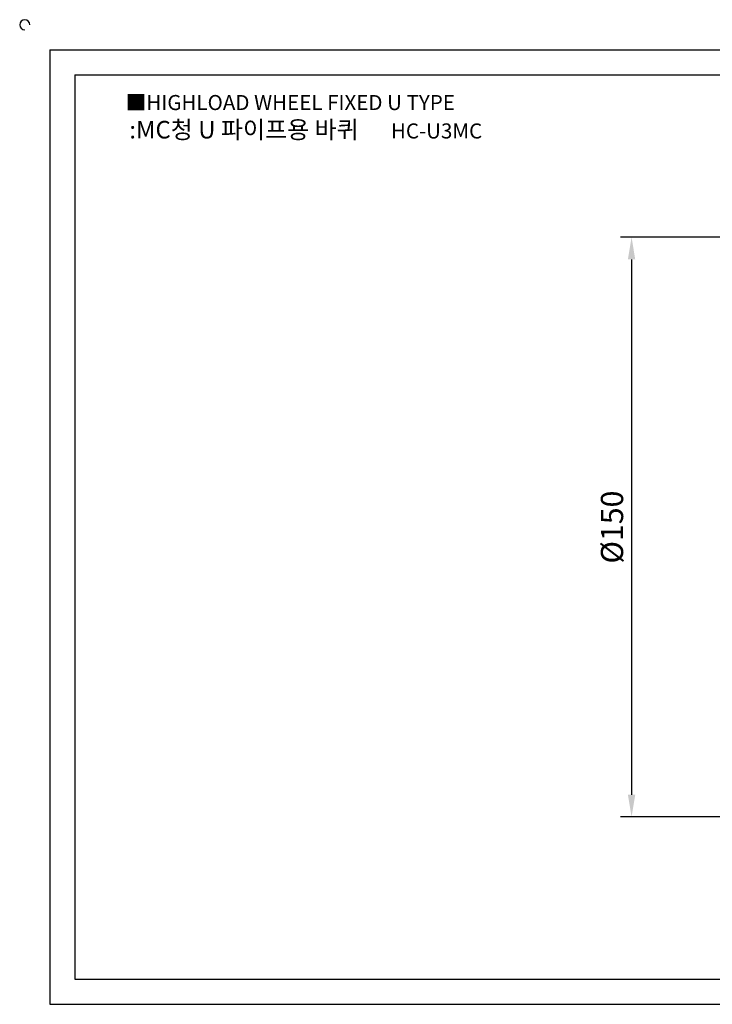
# Model space of a CAD drawing. Units: millimetres. Extents: x 1822 to 2279, y 706 to 969.
# Drawn here: x 1822 to 2001, y 714 to 969 of the extents above; entities that cross this region are included whole.
import ezdxf

# ---------------------------------------------------------------- set-up
doc = ezdxf.new("R2010")
doc.units = ezdxf.units.MM
doc.styles.get("Standard").update_dxf_attribs({"font": 'txt', "bigfont": 'whgtxt.shx'})
doc.dimstyles.new('ISO-25', dxfattribs={"dimtxt": 2.5, "dimasz": 2.5, "dimexe": 1.25, "dimexo": 0.625, "dimtad": 1, "dimtxsty": 'Standard', "dimcen": 2.5, "dimclrd": 3, "dimclre": 3, "dimadec": 0, "dimazin": 0, "dimtfac": 1, "dimtmove": 0, "dimatfit": 3, "dimfxl": 0, "dimarcsym": 0})

# ---------------------------------------------------------------- blocks, each defined once
blk = doc.blocks.new('*D57')
at = {"color": 3, "lineweight": -2}
for p, q in [((2014.96, 912.5), (1977.06, 912.5)), ((1979.94, 906.75), (1979.94, 768.25)), ((2014.96, 762.5), (1977.06, 762.5))]:
    blk.add_line(p, q, dxfattribs=at)
at = {"color": 3}
for points in [[(1978.98, 906.75), (1980.89, 906.75), (1979.94, 912.5)], [(1978.98, 768.25), (1980.89, 768.25), (1979.94, 762.5)]]:
    blk.add_solid(points, dxfattribs=at)
at = {"layer": 'Defpoints', "color": 0}
for p in [(2016.4, 912.5), (1979.94, 762.5), (2016.4, 762.5)]:
    blk.add_point(p, dxfattribs=at)
at = {"color": 0, "insert": (1975.62, 837.5), "char_height": 5.75, "attachment_point": 5, "rotation": 90}
blk.add_mtext('%%c150', dxfattribs=at)

msp = doc.modelspace()

# ---------------------------------------------------------------- linework, layer by layer
for p, q in [((1829.402, 961.004), (1829.402, 714.004)), ((1829.402, 961.004), (2271.402, 961.004)), ((1835.902, 954.504), (1835.902, 720.504)), ((1835.902, 954.504), (2264.902, 954.504)), ((1835.902, 720.504), (2264.902, 720.504)), ((1829.402, 714.004), (2271.402, 714.004))]:
    msp.add_line(p, q)
msp.add_arc((1822.902, 967.504), 1.3, 0, 270)

# ---------------------------------------------------------------- texts
at = {"insert": (1849.041, 949.314), "char_height": 3.9, "attachment_point": 1}
msp.add_mtext_dynamic_manual_height_columns('{\\fGulim|b0|i0|c129|p50;■HIGHLOAD WHEEL FIXED U TYPE}', width=91.28112, gutter_width=12.5, heights=[0], dxfattribs=at)
at = {"insert": (1895.623, 940.337), "char_height": 4.55, "width": 104, "attachment_point": 5}
msp.add_mtext('{\\fMalgun Gothic|b0|i0|c129|p50;\\C152;:MC청 U 파이프용 바퀴   \\Ftxt,whgtxt|c129;   \\f휴먼고딕|b0|i0|c129|p2;\\H0.85714x;\\C1;HC-U3MC}', dxfattribs=at)

# ---------------------------------------------------------------- dimensions: what is measured, and where the dimension line sits
dim = msp.add_linear_dim(base=(1979.936, 762.504), p1=(2016.402, 912.504), p2=(2016.402, 762.504), angle=90, text='%%c150', dimstyle='ISO-25', override={"dimscale": 2.3})
dim.commit()
dim.dimension.update_dxf_attribs({"geometry": '*D57', "text_midpoint": (1975.623, 837.504)})

doc.saveas('drawing.dxf')
